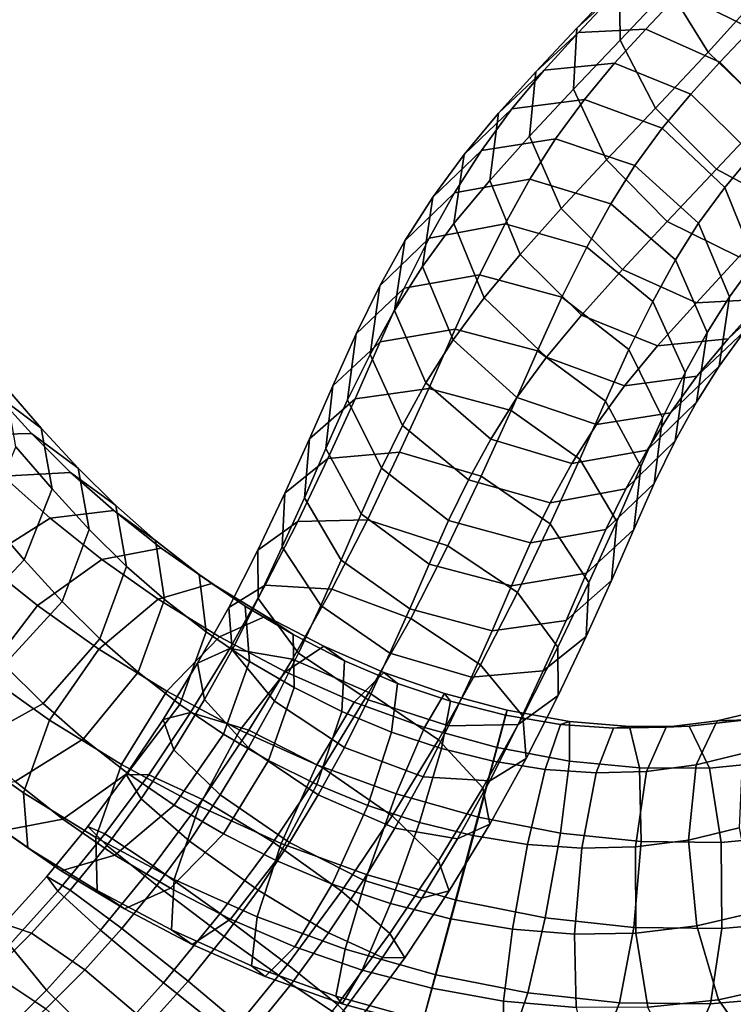
# Model space of a CAD drawing. Units: metres. Extents: x -10.2 to 9.5, y -7.9 to 7.6.
# Drawn here: x 2.3 to 6.2, y -5.2 to 0.1 of the extents above; entities that cross this region are included whole.
import ezdxf

# ---------------------------------------------------------------- set-up
doc = ezdxf.new("R2010")
doc.units = ezdxf.units.M

msp = doc.modelspace()

# ---------------------------------------------------------------- linework, layer by layer
for points in [[(6.319464, 0.275915, 2.837356), (6.088482, 0.597594, 2.59198), (5.818698, 0.297957, 2.398683), (6.029552, -0.047406, 2.62956)], [(5.818698, 0.297957, 2.398683), (5.788902, 0.573841, 2.024465), (5.552596, 0.32486, 1.812165), (5.555464, 0.01833, 2.162978)], [(5.552596, 0.32486, 1.812165), (5.739166, 0.488619, 1.417939), (5.530845, 0.273252, 1.190559), (5.321035, 0.083558, 1.560741)], [(6.065183, 0.465725, 1.085934), (6.443291, 0.262315, 0.905109), (6.264282, 0.079735, 0.706182), (5.876097, 0.271853, 0.877769)], [(5.555464, 0.01833, 2.162978), (5.552596, 0.32486, 1.812165), (5.321035, 0.083558, 1.560741), (5.302886, -0.246402, 1.889124)], [(5.321035, 0.083558, 1.560741), (5.530845, 0.273252, 1.190559), (5.33022, 0.059347, 0.928612), (5.100979, -0.152259, 1.274605)], [(5.530845, 0.273252, 1.190559), (5.876097, 0.271853, 0.877769), (5.693472, 0.078127, 0.637522), (5.33022, 0.059347, 0.928612)], [(6.029552, -0.047406, 2.62956), (5.818698, 0.297957, 2.398683), (5.555464, 0.01833, 2.162978), (5.747002, -0.348839, 2.376378)], [(5.876097, 0.271853, 0.877769), (6.264282, 0.079735, 0.706182), (6.093404, -0.100952, 0.479331), (5.693472, 0.078127, 0.637522)], [(6.661802, -0.038481, 2.868951), (6.319464, 0.275915, 2.837356), (6.029552, -0.047406, 2.62956), (6.364965, -0.369707, 2.655233)], [(5.100979, -0.152259, 1.274605), (5.33022, 0.059347, 0.928612), (5.146144, -0.143599, 0.641244), (4.899387, -0.375687, 0.961064)], [(5.302886, -0.246402, 1.889124), (5.321035, 0.083558, 1.560741), (5.100979, -0.152259, 1.274605), (5.067176, -0.499991, 1.58279)], [(5.33022, 0.059347, 0.928612), (5.693472, 0.078127, 0.637522), (5.525683, -0.105904, 0.373722), (5.146144, -0.143599, 0.641244)], [(5.693472, 0.078127, 0.637522), (6.093404, -0.100952, 0.479331), (5.936308, -0.272703, 0.230182), (5.525683, -0.105904, 0.373722)], [(6.264282, 0.079735, 0.706182), (6.591386, -0.251624, 0.721776), (6.422853, -0.429904, 0.496426), (6.093404, -0.100952, 0.479331)], [(5.747002, -0.348839, 2.376378), (5.555464, 0.01833, 2.162978), (5.302886, -0.246402, 1.889124), (5.481261, -0.628215, 2.08772)], [(6.364965, -0.369707, 2.655233), (6.029552, -0.047406, 2.62956), (5.747002, -0.348839, 2.376378), (6.075887, -0.678262, 2.395185)], [(5.146144, -0.143599, 0.641244), (5.525683, -0.105904, 0.373722), (5.362362, -0.301128, 0.075317), (4.971082, -0.352988, 0.322802)], [(5.525683, -0.105904, 0.373722), (5.936308, -0.272703, 0.230182), (5.782624, -0.456493, -0.052279), (5.362362, -0.301128, 0.075317)], [(6.093404, -0.100952, 0.479331), (6.422853, -0.429904, 0.496426), (6.267993, -0.599303, 0.249085), (5.936308, -0.272703, 0.230182)], [(4.899387, -0.375687, 0.961064), (5.146144, -0.143599, 0.641244), (4.971082, -0.352988, 0.322802), (4.713625, -0.598177, 0.623863)], [(5.067176, -0.499991, 1.58279), (5.100979, -0.152259, 1.274605), (4.899387, -0.375687, 0.961064), (4.851532, -0.73998, 1.247488)], [(5.481261, -0.628215, 2.08772), (5.302886, -0.246402, 1.889124), (5.067176, -0.499991, 1.58279), (5.237867, -0.890676, 1.770591)], [(4.971082, -0.352988, 0.322802), (5.362362, -0.301128, 0.075317), (5.206335, -0.514196, -0.249963), (4.807032, -0.576541, -0.018211)], [(5.362362, -0.301128, 0.075317), (5.782624, -0.456493, -0.052279), (5.635297, -0.658317, -0.360687), (5.206335, -0.514196, -0.249963)], [(5.936308, -0.272703, 0.230182), (6.267993, -0.599303, 0.249085), (6.119258, -0.777453, -0.025797), (5.782624, -0.456493, -0.052279)], [(4.713625, -0.598177, 0.623863), (4.971082, -0.352988, 0.322802), (4.807032, -0.576541, -0.018211), (4.544381, -0.828646, 0.272472)], [(6.075887, -0.678262, 2.395185), (5.747002, -0.348839, 2.376378), (5.481261, -0.628215, 2.08772), (5.808365, -0.959574, 2.103313)], [(6.735064, -0.582586, 2.468824), (6.364965, -0.369707, 2.655233), (6.075887, -0.678262, 2.395185), (6.453995, -0.881672, 2.21436)], [(4.851532, -0.73998, 1.247488), (4.899387, -0.375687, 0.961064), (4.713625, -0.598177, 0.623863), (4.658979, -0.970997, 0.89783)], [(5.782624, -0.456493, -0.052279), (6.119258, -0.777453, -0.025797), (5.978977, -0.970287, -0.320715), (5.635297, -0.658317, -0.360687)], [(4.807032, -0.576541, -0.018211), (5.206335, -0.514196, -0.249963), (5.068237, -0.73213, -0.582668), (4.661877, -0.805074, -0.366822)], [(5.237867, -0.890676, 1.770591), (5.067176, -0.499991, 1.58279), (4.851532, -0.73998, 1.247488), (5.015401, -1.138868, 1.423769)], [(5.206335, -0.514196, -0.249963), (5.635297, -0.658317, -0.360687), (5.504866, -0.86488, -0.676327), (5.068237, -0.73213, -0.582668)], [(4.544381, -0.828646, 0.272472), (4.807032, -0.576541, -0.018211), (4.661877, -0.805074, -0.366822), (4.394669, -1.064166, -0.086625)], [(4.658979, -0.970997, 0.89783), (4.713625, -0.598177, 0.623863), (4.544381, -0.828646, 0.272472), (4.488758, -1.202959, 0.544196)], [(5.808365, -0.959574, 2.103313), (5.481261, -0.628215, 2.08772), (5.237867, -0.890676, 1.770591), (5.567317, -1.219628, 1.787687)], [(6.267993, -0.599303, 0.249085), (6.431862, -0.99819, 0.425366), (6.282063, -1.178006, 0.147667), (6.119258, -0.777453, -0.025797)], [(5.635297, -0.658317, -0.360687), (5.978977, -0.970287, -0.320715), (5.854768, -1.167753, -0.622705), (5.504866, -0.86488, -0.676327)], [(6.453995, -0.881672, 2.21436), (6.075887, -0.678262, 2.395185), (5.808365, -0.959574, 2.103313), (6.19655, -1.151692, 1.931727)], [(4.661877, -0.805074, -0.366822), (5.068237, -0.73213, -0.582668), (4.934226, -0.973674, -0.92967), (4.52579, -1.050188, -0.71904)], [(5.015401, -1.138868, 1.423769), (4.851532, -0.73998, 1.247488), (4.658979, -0.970997, 0.89783), (4.821784, -1.371551, 1.071295)], [(5.068237, -0.73213, -0.582668), (5.504866, -0.86488, -0.676327), (5.375311, -1.098857, -1.012206), (4.934226, -0.973674, -0.92967)], [(6.119258, -0.777453, -0.025797), (6.282063, -1.178006, 0.147667), (6.145288, -1.366512, -0.140757), (5.978977, -0.970287, -0.320715)], [(4.394669, -1.064166, -0.086625), (4.661877, -0.805074, -0.366822), (4.52579, -1.050188, -0.71904), (4.259444, -1.307897, -0.436755)], [(4.488758, -1.202959, 0.544196), (4.544381, -0.828646, 0.272472), (4.394669, -1.064166, -0.086625), (4.338211, -1.439982, 0.182843)], [(5.567317, -1.219628, 1.787687), (5.237867, -0.890676, 1.770591), (5.015401, -1.138868, 1.423769), (5.347086, -1.465467, 1.442672)], [(5.504866, -0.86488, -0.676327), (5.854768, -1.167753, -0.622705), (5.730857, -1.392193, -0.944533), (5.375311, -1.098857, -1.012206)], [(4.52579, -1.050188, -0.71904), (4.934226, -0.973674, -0.92967), (4.797369, -1.247552, -1.279309), (4.39107, -1.320258, -1.063268)], [(4.821784, -1.371551, 1.071295), (4.658979, -0.970997, 0.89783), (4.488758, -1.202959, 0.544196), (4.655069, -1.599185, 0.724155)], [(4.934226, -0.973674, -0.92967), (5.375311, -1.098857, -1.012206), (5.240459, -1.368793, -1.356837), (4.797369, -1.247552, -1.279309)], [(6.19655, -1.151692, 1.931727), (5.808365, -0.959574, 2.103313), (5.567317, -1.219628, 1.787687), (5.967248, -1.398706, 1.629495)], [(5.978977, -0.970287, -0.320715), (6.145288, -1.366512, -0.140757), (6.024188, -1.559594, -0.436168), (5.854768, -1.167753, -0.622705)], [(4.259444, -1.307897, -0.436755), (4.52579, -1.050188, -0.71904), (4.39107, -1.320258, -1.063268), (4.130429, -1.567432, -0.766602)], [(4.338211, -1.439982, 0.182843), (4.394669, -1.064166, -0.086625), (4.259444, -1.307897, -0.436755), (4.206554, -1.677747, -0.158453)], [(5.375311, -1.098857, -1.012206), (5.730857, -1.392193, -0.944533), (5.601614, -1.651496, -1.275078), (5.240459, -1.368793, -1.356837)], [(5.347086, -1.465467, 1.442672), (5.015401, -1.138868, 1.423769), (4.821784, -1.371551, 1.071295), (5.158419, -1.692511, 1.097777)], [(5.854768, -1.167753, -0.622705), (6.024188, -1.559594, -0.436168), (5.905596, -1.775084, -0.744785), (5.730857, -1.392193, -0.944533)], [(6.541802, -1.153091, 1.618937), (6.19655, -1.151692, 1.931727), (5.967248, -1.398706, 1.629495), (6.330501, -1.379926, 1.338405)], [(6.559741, -1.16832, 0.992413), (6.330501, -1.379926, 1.338405), (6.13725, -1.594571, 1.03161), (6.384007, -1.362483, 0.71179)], [(4.655069, -1.599185, 0.724155), (4.488758, -1.202959, 0.544196), (4.338211, -1.439982, 0.182843), (4.507631, -1.831824, 0.36938)], [(5.967248, -1.398706, 1.629495), (5.567317, -1.219628, 1.787687), (5.347086, -1.465467, 1.442672), (5.757711, -1.632266, 1.299132)], [(6.282063, -1.178006, 0.147667), (6.227417, -1.550826, 0.421634), (6.089665, -1.740826, 0.130968), (6.145288, -1.366512, -0.140757)], [(4.39107, -1.320258, -1.063268), (4.797369, -1.247552, -1.279309), (4.664596, -1.542214, -1.613247), (4.26039, -1.610765, -1.391984)], [(4.797369, -1.247552, -1.279309), (5.240459, -1.368793, -1.356837), (5.109637, -1.659205, -1.685978), (4.664596, -1.542214, -1.613247)], [(4.130429, -1.567432, -0.766602), (4.39107, -1.320258, -1.063268), (4.26039, -1.610765, -1.391984), (4.005326, -1.846491, -1.081477)], [(4.206554, -1.677747, -0.158453), (4.259444, -1.307897, -0.436755), (4.130429, -1.567432, -0.766602), (4.085286, -1.922842, -0.468802)], [(5.158419, -1.692511, 1.097777), (4.821784, -1.371551, 1.071295), (4.655069, -1.599185, 0.724155), (4.998749, -1.911154, 0.764127)], [(5.240459, -1.368793, -1.356837), (5.601614, -1.651496, -1.275078), (5.476266, -1.930392, -1.59069), (5.109637, -1.659205, -1.685978)], [(6.330501, -1.379926, 1.338405), (5.967248, -1.398706, 1.629495), (5.757711, -1.632266, 1.299132), (6.13725, -1.594571, 1.03161)], [(6.145288, -1.366512, -0.140757), (6.089665, -1.740826, 0.130968), (5.96773, -1.93541, -0.166699), (6.024188, -1.559594, -0.436168)], [(6.384007, -1.362483, 0.71179), (6.13725, -1.594571, 1.03161), (5.96996, -1.796015, 0.722695), (6.227417, -1.550826, 0.421634)], [(5.730857, -1.392193, -0.944533), (5.905596, -1.775084, -0.744785), (5.784064, -2.019911, -1.055939), (5.601614, -1.651496, -1.275078)], [(4.507631, -1.831824, 0.36938), (4.338211, -1.439982, 0.182843), (4.206554, -1.677747, -0.158453), (4.381294, -2.060639, 0.041296)], [(5.757711, -1.632266, 1.299132), (5.347086, -1.465467, 1.442672), (5.158419, -1.692511, 1.097777), (5.57868, -1.847875, 0.97018)], [(4.085286, -1.922842, -0.468802), (4.130429, -1.567432, -0.766602), (4.005326, -1.846491, -1.081477), (3.967749, -2.18623, -0.764926)], [(4.26039, -1.610765, -1.391984), (4.664596, -1.542214, -1.613247), (4.524206, -1.86152, -1.927144), (4.125995, -1.917447, -1.691902)], [(4.664596, -1.542214, -1.613247), (5.109637, -1.659205, -1.685978), (4.968094, -1.980814, -2.003117), (4.524206, -1.86152, -1.927144)], [(6.227417, -1.550826, 0.421634), (5.96996, -1.796015, 0.722695), (5.827013, -1.992931, 0.42165), (6.089665, -1.740826, 0.130968)], [(6.024188, -1.559594, -0.436168), (5.96773, -1.93541, -0.166699), (5.852706, -2.144935, -0.466483), (5.905596, -1.775084, -0.744785)], [(4.005326, -1.846491, -1.081477), (4.26039, -1.610765, -1.391984), (4.125995, -1.917447, -1.691902), (3.88016, -2.133609, -1.360423)], [(4.998749, -1.911154, 0.764127), (4.655069, -1.599185, 0.724155), (4.507631, -1.831824, 0.36938), (4.857534, -2.134697, 0.423002)], [(6.13725, -1.594571, 1.03161), (5.757711, -1.632266, 1.299132), (5.57868, -1.847875, 0.97018), (5.96996, -1.796015, 0.722695)], [(2.240165, -1.851912, -0.397175), (1.989042, -1.666934, -0.051113), (2.181354, -1.889338, 0.207751), (2.432743, -2.075002, -0.137751)], [(4.381294, -2.060639, 0.041296), (4.206554, -1.677747, -0.158453), (4.085286, -1.922842, -0.468802), (4.267735, -2.291257, -0.249664)], [(5.109637, -1.659205, -1.685978), (5.476266, -1.930392, -1.59069), (5.338718, -2.243363, -1.899462), (4.968094, -1.980814, -2.003117)], [(5.57868, -1.847875, 0.97018), (5.158419, -1.692511, 1.097777), (4.998749, -1.911154, 0.764127), (5.427711, -2.055275, 0.653402)], [(5.601614, -1.651496, -1.275078), (5.784064, -2.019911, -1.055939), (5.666244, -2.28311, -1.352915), (5.476266, -1.930392, -1.59069)], [(6.089665, -1.740826, 0.130968), (5.827013, -1.992931, 0.42165), (5.700522, -2.194502, 0.113497), (5.96773, -1.93541, -0.166699)], [(5.96996, -1.796015, 0.722695), (5.57868, -1.847875, 0.97018), (5.427711, -2.055275, 0.653402), (5.827013, -1.992931, 0.42165)], [(5.905596, -1.775084, -0.744785), (5.852706, -2.144935, -0.466483), (5.73892, -2.375321, -0.75814), (5.784064, -2.019911, -1.055939)], [(2.295669, -2.1769, -0.726327), (2.240165, -1.851912, -0.397175), (2.432743, -2.075002, -0.137751), (2.49093, -2.403544, -0.462887)], [(3.967749, -2.18623, -0.764926), (4.005326, -1.846491, -1.081477), (3.88016, -2.133609, -1.360423), (3.852573, -2.452085, -1.021527)], [(4.857534, -2.134697, 0.423002), (4.507631, -1.831824, 0.36938), (4.381294, -2.060639, 0.041296), (4.73684, -2.353975, 0.108969)], [(2.181354, -1.889338, 0.207751), (1.804124, -1.8963, 0.481041), (2.00411, -2.114111, 0.744205), (2.379054, -2.10486, 0.467854)], [(2.432743, -2.075002, -0.137751), (2.181354, -1.889338, 0.207751), (2.379054, -2.10486, 0.467854), (2.630727, -2.291203, 0.122925)], [(4.125995, -1.917447, -1.691902), (4.524206, -1.86152, -1.927144), (4.365754, -2.206152, -2.211242), (3.978486, -2.239387, -1.954419)], [(4.524206, -1.86152, -1.927144), (4.968094, -1.980814, -2.003117), (4.804891, -2.335488, -2.297667), (4.365754, -2.206152, -2.211242)], [(5.427711, -2.055275, 0.653402), (4.998749, -1.911154, 0.764127), (4.857534, -2.134697, 0.423002), (5.294162, -2.267446, 0.329343)], [(3.88016, -2.133609, -1.360423), (4.125995, -1.917447, -1.691902), (3.978486, -2.239387, -1.954419), (3.746856, -2.426288, -1.596013)], [(4.267735, -2.291257, -0.249664), (4.085286, -1.922842, -0.468802), (3.967749, -2.18623, -0.764926), (4.157728, -2.538949, -0.527151)], [(5.476266, -1.930392, -1.59069), (5.666244, -2.28311, -1.352915), (5.536771, -2.578819, -1.643956), (5.338718, -2.243363, -1.899462)], [(5.96773, -1.93541, -0.166699), (5.700522, -2.194502, 0.113497), (5.58636, -2.402643, -0.184198), (5.852706, -2.144935, -0.466483)], [(4.968094, -1.980814, -2.003117), (5.338718, -2.243363, -1.899462), (5.178232, -2.592741, -2.190537), (4.804891, -2.335488, -2.297667)], [(5.827013, -1.992931, 0.42165), (5.427711, -2.055275, 0.653402), (5.294162, -2.267446, 0.329343), (5.700522, -2.194502, 0.113497)], [(4.73684, -2.353975, 0.108969), (4.381294, -2.060639, 0.041296), (4.267735, -2.291257, -0.249664), (4.628891, -2.57396, -0.167905)], [(5.784064, -2.019911, -1.055939), (5.73892, -2.375321, -0.75814), (5.628667, -2.622849, -1.036364), (5.666244, -2.28311, -1.352915)], [(2.379054, -2.10486, 0.467854), (2.00411, -2.114111, 0.744205), (2.226264, -2.335494, 1.007837), (2.590462, -2.315014, 0.718045)], [(2.630727, -2.291203, 0.122925), (2.379054, -2.10486, 0.467854), (2.590462, -2.315014, 0.718045), (2.834167, -2.493019, 0.363136)], [(2.49093, -2.403544, -0.462887), (2.432743, -2.075002, -0.137751), (2.630727, -2.291203, 0.122925), (2.691693, -2.623208, -0.198158)], [(2.140683, -2.554818, -0.950373), (2.295669, -2.1769, -0.726327), (2.49093, -2.403544, -0.462887), (2.340324, -2.78693, -0.680538)], [(3.852573, -2.452085, -1.021527), (3.88016, -2.133609, -1.360423), (3.746856, -2.426288, -1.596013), (3.732929, -2.716775, -1.23206)], [(5.294162, -2.267446, 0.329343), (4.857534, -2.134697, 0.423002), (4.73684, -2.353975, 0.108969), (5.177925, -2.479158, 0.026432)], [(5.852706, -2.144935, -0.466483), (5.58636, -2.402643, -0.184198), (5.47828, -2.622494, -0.461474), (5.73892, -2.375321, -0.75814)], [(3.978486, -2.239387, -1.954419), (4.365754, -2.206152, -2.211242), (4.191835, -2.570765, -2.459406), (3.816804, -2.579484, -2.183156)], [(4.157728, -2.538949, -0.527151), (3.967749, -2.18623, -0.764926), (3.852573, -2.452085, -1.021527), (4.050626, -2.787541, -0.766021)], [(4.365754, -2.206152, -2.211242), (4.804891, -2.335488, -2.297667), (4.625587, -2.711074, -2.555384), (4.191835, -2.570765, -2.459406)], [(5.700522, -2.194502, 0.113497), (5.294162, -2.267446, 0.329343), (5.177925, -2.479158, 0.026432), (5.58636, -2.402643, -0.184198)], [(3.746856, -2.426288, -1.596013), (3.978486, -2.239387, -1.954419), (3.816804, -2.579484, -2.183156), (3.600982, -2.734895, -1.800655)], [(5.338718, -2.243363, -1.899462), (5.536771, -2.578819, -1.643956), (5.385739, -2.908979, -1.918557), (5.178232, -2.592741, -2.190537)], [(5.666244, -2.28311, -1.352915), (5.628667, -2.622849, -1.036364), (5.509184, -2.897295, -1.30506), (5.536771, -2.578819, -1.643956)], [(2.226264, -2.335494, 1.007837), (1.839161, -2.548973, 1.154863), (2.112026, -2.793255, 1.426467), (2.480449, -2.561954, 1.259722)], [(2.590462, -2.315014, 0.718045), (2.226264, -2.335494, 1.007837), (2.480449, -2.561954, 1.259722), (2.823519, -2.521077, 0.947199)], [(2.834167, -2.493019, 0.363136), (2.590462, -2.315014, 0.718045), (2.823519, -2.521077, 0.947199), (3.049311, -2.681576, 0.572637)], [(2.691693, -2.623208, -0.198158), (2.630727, -2.291203, 0.122925), (2.834167, -2.493019, 0.363136), (2.892079, -2.821814, 0.038207)], [(4.628891, -2.57396, -0.167905), (4.267735, -2.291257, -0.249664), (4.157728, -2.538949, -0.527151), (4.524356, -2.810135, -0.431863)], [(4.804891, -2.335488, -2.297667), (5.178232, -2.592741, -2.190537), (5.001834, -2.962816, -2.445374), (4.625587, -2.711074, -2.555384)], [(5.177925, -2.479158, 0.026432), (4.73684, -2.353975, 0.108969), (4.628891, -2.57396, -0.167905), (5.07198, -2.695201, -0.245433)], [(5.73892, -2.375321, -0.75814), (5.47828, -2.622494, -0.461474), (5.373603, -2.858575, -0.725857), (5.628667, -2.622849, -1.036364)], [(2.340324, -2.78693, -0.680538), (2.49093, -2.403544, -0.462887), (2.691693, -2.623208, -0.198158), (2.545617, -3.011916, -0.409362)], [(3.732929, -2.716775, -1.23206), (3.746856, -2.426288, -1.596013), (3.600982, -2.734895, -1.800655), (3.602198, -2.995356, -1.414394)], [(5.58636, -2.402643, -0.184198), (5.177925, -2.479158, 0.026432), (5.07198, -2.695201, -0.245433), (5.47828, -2.622494, -0.461474)], [(2.892079, -2.821814, 0.038207), (2.834167, -2.493019, 0.363136), (3.049311, -2.681576, 0.572637), (3.097325, -3.000446, 0.2364)], [(4.050626, -2.787541, -0.766021), (3.852573, -2.452085, -1.021527), (3.732929, -2.716775, -1.23206), (3.940437, -3.033013, -0.96008)], [(2.823519, -2.521077, 0.947199), (2.480449, -2.561954, 1.259722), (2.7591, -2.784332, 1.488396), (3.078674, -2.723211, 1.154966)], [(3.049311, -2.681576, 0.572637), (2.823519, -2.521077, 0.947199), (3.078674, -2.723211, 1.154966), (3.284501, -2.866312, 0.762288)], [(4.524356, -2.810135, -0.431863), (4.157728, -2.538949, -0.527151), (4.050626, -2.787541, -0.766021), (4.421251, -3.05009, -0.662367)], [(1.816733, -2.884402, -1.009279), (2.140683, -2.554818, -0.950373), (2.340324, -2.78693, -0.680538), (2.021281, -3.122432, -0.732385)], [(2.480449, -2.561954, 1.259722), (2.112026, -2.793255, 1.426467), (2.411408, -3.033297, 1.673235), (2.7591, -2.784332, 1.488396)], [(3.600982, -2.734895, -1.800655), (3.816804, -2.579484, -2.183156), (3.641215, -2.923826, -2.369128), (3.444232, -3.043706, -1.964325)], [(3.816804, -2.579484, -2.183156), (4.191835, -2.570765, -2.459406), (4.000434, -2.945259, -2.665002), (3.641215, -2.923826, -2.369128)], [(4.191835, -2.570765, -2.459406), (4.625587, -2.711074, -2.555384), (4.425636, -3.102262, -2.772668), (4.000434, -2.945259, -2.665002)], [(5.07198, -2.695201, -0.245433), (4.628891, -2.57396, -0.167905), (4.524356, -2.810135, -0.431863), (4.969398, -2.927127, -0.504594)], [(5.178232, -2.592741, -2.190537), (5.385739, -2.908979, -1.918557), (5.219764, -3.258536, -2.158852), (5.001834, -2.962816, -2.445374)], [(5.536771, -2.578819, -1.643956), (5.509184, -2.897295, -1.30506), (5.371812, -3.199466, -1.554604), (5.385739, -2.908979, -1.918557)], [(2.545617, -3.011916, -0.409362), (2.691693, -2.623208, -0.198158), (2.892079, -2.821814, 0.038207), (2.74868, -3.213299, -0.169677)], [(5.47828, -2.622494, -0.461474), (5.07198, -2.695201, -0.245433), (4.969398, -2.927127, -0.504594), (5.373603, -2.858575, -0.725857)], [(5.628667, -2.622849, -1.036364), (5.373603, -2.858575, -0.725857), (5.26335, -3.113457, -0.973581), (5.509184, -2.897295, -1.30506)], [(3.097325, -3.000446, 0.2364), (3.049311, -2.681576, 0.572637), (3.284501, -2.866312, 0.762288), (3.321429, -3.175292, 0.415579)], [(3.078674, -2.723211, 1.154966), (2.7591, -2.784332, 1.488396), (3.063263, -2.998933, 1.687868), (3.35231, -2.914208, 1.332463)], [(3.284501, -2.866312, 0.762288), (3.078674, -2.723211, 1.154966), (3.35231, -2.914208, 1.332463), (3.532521, -3.037209, 0.92084)], [(3.602198, -2.995356, -1.414394), (3.600982, -2.734895, -1.800655), (3.444232, -3.043706, -1.964325), (3.462267, -3.272778, -1.55906)], [(3.940437, -3.033013, -0.96008), (3.732929, -2.716775, -1.23206), (3.602198, -2.995356, -1.414394), (3.820128, -3.291077, -1.127871)], [(4.625587, -2.711074, -2.555384), (5.001834, -2.962816, -2.445374), (4.802889, -3.352767, -2.663277), (4.425636, -3.102262, -2.772668)], [(2.112026, -2.793255, 1.426467), (1.81697, -3.153002, 1.402753), (2.128762, -3.403396, 1.659956), (2.411408, -3.033297, 1.673235)], [(2.021281, -3.122432, -0.732385), (2.340324, -2.78693, -0.680538), (2.545617, -3.011916, -0.409362), (2.231638, -3.353172, -0.454094)], [(2.7591, -2.784332, 1.488396), (2.411408, -3.033297, 1.673235), (2.742831, -3.268681, 1.891824), (3.063263, -2.998933, 1.687868)], [(4.421251, -3.05009, -0.662367), (4.050626, -2.787541, -0.766021), (3.940437, -3.033013, -0.96008), (4.313778, -3.290266, -0.85295)], [(4.969398, -2.927127, -0.504594), (4.524356, -2.810135, -0.431863), (4.421251, -3.05009, -0.662367), (4.865138, -3.169384, -0.738339)], [(2.74868, -3.213299, -0.169677), (2.892079, -2.821814, 0.038207), (3.097325, -3.000446, 0.2364), (2.954694, -3.392246, 0.028582)], [(3.321429, -3.175292, 0.415579), (3.284501, -2.866312, 0.762288), (3.532521, -3.037209, 0.92084), (3.555608, -3.334976, 0.563292)], [(5.373603, -2.858575, -0.725857), (4.969398, -2.927127, -0.504594), (4.865138, -3.169384, -0.738339), (5.26335, -3.113457, -0.973581)], [(3.35231, -2.914208, 1.332463), (3.063263, -2.998933, 1.687868), (3.394024, -3.201399, 1.851143), (3.64356, -3.0897, 1.473925)], [(3.532521, -3.037209, 0.92084), (3.35231, -2.914208, 1.332463), (3.64356, -3.0897, 1.473925), (3.790882, -3.18983, 1.043449)], [(5.509184, -2.897295, -1.30506), (5.26335, -3.113457, -0.973581), (5.140182, -3.386367, -1.196199), (5.371812, -3.199466, -1.554604)], [(5.385739, -2.908979, -1.918557), (5.371812, -3.199466, -1.554604), (5.220981, -3.518997, -1.772591), (5.219764, -3.258536, -2.158852)], [(3.444232, -3.043706, -1.964325), (3.641215, -2.923826, -2.369128), (3.449168, -3.265328, -2.509593), (3.275299, -3.34509, -2.084803)], [(3.641215, -2.923826, -2.369128), (4.000434, -2.945259, -2.665002), (3.787656, -3.323268, -2.824407), (3.449168, -3.265328, -2.509593)], [(4.000434, -2.945259, -2.665002), (4.425636, -3.102262, -2.772668), (4.200064, -3.503383, -2.944892), (3.787656, -3.323268, -2.824407)], [(5.001834, -2.962816, -2.445374), (5.219764, -3.258536, -2.158852), (5.031109, -3.62965, -2.36614), (4.802889, -3.352767, -2.663277)], [(2.231638, -3.353172, -0.454094), (2.545617, -3.011916, -0.409362), (2.74868, -3.213299, -0.169677), (2.442395, -3.562574, -0.204814)], [(3.063263, -2.998933, 1.687868), (2.742831, -3.268681, 1.891824), (3.109136, -3.494997, 2.074029), (3.394024, -3.201399, 1.851143)], [(2.954694, -3.392246, 0.028582), (3.097325, -3.000446, 0.2364), (3.321429, -3.175292, 0.415579), (3.179564, -3.567358, 0.20774)], [(3.820128, -3.291077, -1.127871), (3.602198, -2.995356, -1.414394), (3.462267, -3.272778, -1.55906), (3.690487, -3.549662, -1.261923)], [(2.411408, -3.033297, 1.673235), (2.128762, -3.403396, 1.659956), (2.476872, -3.651173, 1.889681), (2.742831, -3.268681, 1.891824)], [(3.462267, -3.272778, -1.55906), (3.444232, -3.043706, -1.964325), (3.275299, -3.34509, -2.084803), (3.312636, -3.54118, -1.66386)], [(3.555608, -3.334976, 0.563292), (3.532521, -3.037209, 0.92084), (3.790882, -3.18983, 1.043449), (3.796515, -3.474958, 0.675062)], [(4.313778, -3.290266, -0.85295), (3.940437, -3.033013, -0.96008), (3.820128, -3.291077, -1.127871), (4.196376, -3.542819, -1.017861)], [(4.865138, -3.169384, -0.738339), (4.421251, -3.05009, -0.662367), (4.313778, -3.290266, -0.85295), (4.752915, -3.419602, -0.939376)], [(3.64356, -3.0897, 1.473925), (3.394024, -3.201399, 1.851143), (3.750647, -3.390256, 1.976461), (3.957137, -3.253078, 1.582021)], [(3.790882, -3.18983, 1.043449), (3.64356, -3.0897, 1.473925), (3.957137, -3.253078, 1.582021), (4.068482, -3.331524, 1.136502)], [(4.425636, -3.102262, -2.772668), (4.802889, -3.352767, -2.663277), (4.575889, -3.757414, -2.838763), (4.200064, -3.503383, -2.944892)], [(5.26335, -3.113457, -0.973581), (4.865138, -3.169384, -0.738339), (4.752915, -3.419602, -0.939376), (5.140182, -3.386367, -1.196199)], [(3.179564, -3.567358, 0.20774), (3.321429, -3.175292, 0.415579), (3.555608, -3.334976, 0.563292), (3.415387, -3.727724, 0.355624)], [(2.442395, -3.562574, -0.204814), (2.74868, -3.213299, -0.169677), (2.954694, -3.392246, 0.028582), (2.659638, -3.751993, 0.004868)], [(3.394024, -3.201399, 1.851143), (3.109136, -3.494997, 2.074029), (3.50434, -3.706301, 2.214131), (3.750647, -3.390256, 1.976461)], [(3.796515, -3.474958, 0.675062), (3.790882, -3.18983, 1.043449), (4.068482, -3.331524, 1.136502), (4.054846, -3.604574, 0.759279)], [(5.371812, -3.199466, -1.554604), (5.140182, -3.386367, -1.196199), (5.005159, -3.674408, -1.39009), (5.220981, -3.518997, -1.772591)], [(2.742831, -3.268681, 1.891824), (2.476872, -3.651173, 1.889681), (2.865232, -3.891824, 2.08286), (3.109136, -3.494997, 2.074029)], [(3.275299, -3.34509, -2.084803), (3.449168, -3.265328, -2.509593), (3.237683, -3.610369, -2.608847), (3.089612, -3.649039, -2.168826)], [(3.449168, -3.265328, -2.509593), (3.787656, -3.323268, -2.824407), (3.552907, -3.705847, -2.938326), (3.237683, -3.610369, -2.608847)], [(3.690487, -3.549662, -1.261923), (3.462267, -3.272778, -1.55906), (3.312636, -3.54118, -1.66386), (3.551176, -3.801058, -1.359554)], [(4.196376, -3.542819, -1.017861), (3.820128, -3.291077, -1.127871), (3.690487, -3.549662, -1.261923), (4.06774, -3.800166, -1.152532)], [(3.957137, -3.253078, 1.582021), (3.750647, -3.390256, 1.976461), (4.121114, -3.555485, 2.0604), (4.280791, -3.394498, 1.653429)], [(4.068482, -3.331524, 1.136502), (3.957137, -3.253078, 1.582021), (4.280791, -3.394498, 1.653429), (4.354615, -3.453423, 1.197231)], [(4.752915, -3.419602, -0.939376), (4.313778, -3.290266, -0.85295), (4.196376, -3.542819, -1.017861), (4.630128, -3.683127, -1.113839)], [(5.219764, -3.258536, -2.158852), (5.220981, -3.518997, -1.772591), (5.049143, -3.858722, -1.960875), (5.031109, -3.62965, -2.36614)], [(3.312636, -3.54118, -1.66386), (3.275299, -3.34509, -2.084803), (3.089612, -3.649039, -2.168826), (3.14837, -3.811494, -1.736166)], [(3.415387, -3.727724, 0.355624), (3.555608, -3.334976, 0.563292), (3.796515, -3.474958, 0.675062), (3.658949, -3.868685, 0.467472)], [(3.787656, -3.323268, -2.824407), (4.200064, -3.503383, -2.944892), (3.950822, -3.909888, -3.068979), (3.552907, -3.705847, -2.938326)], [(4.054846, -3.604574, 0.759279), (4.068482, -3.331524, 1.136502), (4.354615, -3.453423, 1.197231), (4.322805, -3.716471, 0.814044)], [(1.833888, -3.555537, -0.320368), (2.231638, -3.353172, -0.454094), (2.442395, -3.562574, -0.204814), (2.055291, -3.776053, -0.057788)], [(2.659638, -3.751993, 0.004868), (2.954694, -3.392246, 0.028582), (3.179564, -3.567358, 0.20774), (2.896918, -3.937458, 0.194461)], [(3.750647, -3.390256, 1.976461), (3.50434, -3.706301, 2.214131), (3.91837, -3.893248, 2.309097), (4.121114, -3.555485, 2.0604)], [(4.280791, -3.394498, 1.653429), (4.121114, -3.555485, 2.0604), (4.499495, -3.690981, 2.102779), (4.607192, -3.507984, 1.688108)], [(4.354615, -3.453423, 1.197231), (4.280791, -3.394498, 1.653429), (4.607192, -3.507984, 1.688108), (4.641014, -3.549446, 1.225316)], [(4.802889, -3.352767, -2.663277), (5.031109, -3.62965, -2.36614), (4.814428, -4.017291, -2.534458), (4.575889, -3.757414, -2.838763)], [(5.140182, -3.386367, -1.196199), (4.752915, -3.419602, -0.939376), (4.630128, -3.683127, -1.113839), (5.005159, -3.674408, -1.39009)], [(2.128762, -3.403396, 1.659956), (1.986897, -3.795463, 1.452117), (2.33665, -4.043921, 1.682014), (2.476872, -3.651173, 1.889681)], [(4.322805, -3.716471, 0.814044), (4.354615, -3.453423, 1.197231), (4.641014, -3.549446, 1.225316), (4.591898, -3.804259, 0.838409)], [(3.109136, -3.494997, 2.074029), (2.865232, -3.891824, 2.08286), (3.284213, -4.116529, 2.231349), (3.50434, -3.706301, 2.214131)], [(3.658949, -3.868685, 0.467472), (3.796515, -3.474958, 0.675062), (4.054846, -3.604574, 0.759279), (3.919883, -3.999064, 0.55143)], [(4.200064, -3.503383, -2.944892), (4.575889, -3.757414, -2.838763), (4.324805, -4.16782, -2.965798), (3.950822, -3.909888, -3.068979)], [(3.551176, -3.801058, -1.359554), (3.312636, -3.54118, -1.66386), (3.14837, -3.811494, -1.736166), (3.398214, -4.054205, -1.426798)], [(4.06774, -3.800166, -1.152532), (3.690487, -3.549662, -1.261923), (3.551176, -3.801058, -1.359554), (3.927, -4.055088, -1.253426)], [(4.121114, -3.555485, 2.0604), (3.91837, -3.893248, 2.309097), (4.34678, -4.049405, 2.358219), (4.499495, -3.690981, 2.102779)], [(4.630128, -3.683127, -1.113839), (4.196376, -3.542819, -1.017861), (4.06774, -3.800166, -1.152532), (4.492942, -3.957169, -1.260198)], [(4.607192, -3.507984, 1.688108), (4.499495, -3.690981, 2.102779), (4.891685, -3.799176, 2.10482), (4.945187, -3.597891, 1.688094)], [(4.591898, -3.804259, 0.838409), (4.641014, -3.549446, 1.225316), (4.937105, -3.624706, 1.223062), (4.869604, -3.872436, 0.83433)], [(4.641014, -3.549446, 1.225316), (4.607192, -3.507984, 1.688108), (4.945187, -3.597891, 1.688094), (4.937105, -3.624706, 1.223062)], [(5.220981, -3.518997, -1.772591), (5.005159, -3.674408, -1.39009), (4.85216, -3.978602, -1.556072), (5.049143, -3.858722, -1.960875)], [(2.055291, -3.776053, -0.057788), (2.442395, -3.562574, -0.204814), (2.659638, -3.751993, 0.004868), (2.291215, -3.983294, 0.171613)], [(3.089612, -3.649039, -2.168826), (3.237683, -3.610369, -2.608847), (3.012156, -3.946252, -2.66607), (2.891315, -3.944997, -2.216143)], [(2.896918, -3.937458, 0.194461), (3.179564, -3.567358, 0.20774), (3.415387, -3.727724, 0.355624), (3.149428, -4.110216, 0.353482)], [(3.237683, -3.610369, -2.608847), (3.552907, -3.705847, -2.938326), (3.301864, -4.079652, -3.005647), (3.012156, -3.946252, -2.66607)], [(3.919883, -3.999064, 0.55143), (4.054846, -3.604574, 0.759279), (4.322805, -3.716471, 0.814044), (4.193885, -4.11316, 0.606542)], [(4.945187, -3.597891, 1.688094), (4.891685, -3.799176, 2.10482), (5.281464, -3.873267, 2.069409), (5.281356, -3.658467, 1.656008)], [(4.937105, -3.624706, 1.223062), (4.945187, -3.597891, 1.688094), (5.281356, -3.658467, 1.656008), (5.233698, -3.674795, 1.192866)], [(5.964941, -3.893799, 0.572928), (6.079317, -3.656087, 0.95692), (6.335371, -3.593945, 0.840672), (6.216198, -3.831357, 0.457955)], [(6.079317, -3.656087, 0.95692), (6.237093, -3.649294, 1.395212), (6.523539, -3.583507, 1.266727), (6.335371, -3.593945, 0.840672)], [(2.476872, -3.651173, 1.889681), (2.33665, -4.043921, 1.682014), (2.727667, -4.285552, 1.875271), (2.865232, -3.891824, 2.08286)], [(3.14837, -3.811494, -1.736166), (3.089612, -3.649039, -2.168826), (2.891315, -3.944997, -2.216143), (2.971719, -4.076223, -1.776423)], [(5.031109, -3.62965, -2.36614), (5.049143, -3.858722, -1.960875), (4.851765, -4.213382, -2.113514), (4.814428, -4.017291, -2.534458)], [(4.869604, -3.872436, 0.83433), (4.937105, -3.624706, 1.223062), (5.233698, -3.674795, 1.192866), (5.151258, -3.917875, 0.80408)], [(5.233698, -3.674795, 1.192866), (5.281356, -3.658467, 1.656008), (5.606042, -3.686308, 1.595883), (5.520257, -3.695868, 1.138075)], [(5.281356, -3.658467, 1.656008), (5.281464, -3.873267, 2.069409), (5.660473, -3.909959, 2.000922), (5.606042, -3.686308, 1.595883)], [(5.698102, -3.928339, 0.672093), (5.804259, -3.689939, 1.058014), (6.079317, -3.656087, 0.95692), (5.964941, -3.893799, 0.572928)], [(5.804259, -3.689939, 1.058014), (5.928233, -3.683605, 1.507045), (6.237093, -3.649294, 1.395212), (6.079317, -3.656087, 0.95692)], [(5.928233, -3.683605, 1.507045), (6.036803, -3.911036, 1.89887), (6.395994, -3.875239, 1.770363), (6.237093, -3.649294, 1.395212)], [(3.50434, -3.706301, 2.214131), (3.284213, -4.116529, 2.231349), (3.726884, -4.317283, 2.33288), (3.91837, -3.893248, 2.309097)], [(3.552907, -3.705847, -2.938326), (3.950822, -3.909888, -3.068979), (3.682811, -4.309453, -3.143885), (3.301864, -4.079652, -3.005647)], [(4.193885, -4.11316, 0.606542), (4.322805, -3.716471, 0.814044), (4.591898, -3.804259, 0.838409), (4.473005, -4.204144, 0.631058)], [(4.499495, -3.690981, 2.102779), (4.34678, -4.049405, 2.358219), (4.790935, -4.174625, 2.36158), (4.891685, -3.799176, 2.10482)], [(5.005159, -3.674408, -1.39009), (4.630128, -3.683127, -1.113839), (4.492942, -3.957169, -1.260198), (4.85216, -3.978602, -1.556072)], [(5.151258, -3.917875, 0.80408), (5.233698, -3.674795, 1.192866), (5.520257, -3.695868, 1.138075), (5.426104, -3.936079, 0.750167)], [(5.426104, -3.936079, 0.750167), (5.520257, -3.695868, 1.138075), (5.804259, -3.689939, 1.058014), (5.698102, -3.928339, 0.672093)], [(5.520257, -3.695868, 1.138075), (5.606042, -3.686308, 1.595883), (5.928233, -3.683605, 1.507045), (5.804259, -3.689939, 1.058014)], [(5.606042, -3.686308, 1.595883), (5.660473, -3.909959, 2.000922), (6.036803, -3.911036, 1.89887), (5.928233, -3.683605, 1.507045)], [(2.291215, -3.983294, 0.171613), (2.659638, -3.751993, 0.004868), (2.896918, -3.937458, 0.194461), (2.549226, -4.186423, 0.379301)], [(3.149428, -4.110216, 0.353482), (3.415387, -3.727724, 0.355624), (3.658949, -3.868685, 0.467472), (3.415045, -4.265512, 0.476304)], [(4.575889, -3.757414, -2.838763), (4.814428, -4.017291, -2.534458), (4.574648, -4.410531, -2.65643), (4.324805, -4.16782, -2.965798)], [(1.986897, -3.795463, 1.452117), (2.023825, -4.104442, 1.105409), (2.359738, -4.341688, 1.324466), (2.33665, -4.043921, 1.682014)], [(3.398214, -4.054205, -1.426798), (3.14837, -3.811494, -1.736166), (2.971719, -4.076223, -1.776423), (3.231825, -4.30477, -1.464733)], [(3.927, -4.055088, -1.253426), (3.551176, -3.801058, -1.359554), (3.398214, -4.054205, -1.426798), (3.772197, -4.312138, -1.323617)], [(4.492942, -3.957169, -1.260198), (4.06774, -3.800166, -1.152532), (3.927, -4.055088, -1.253426), (4.339408, -4.235204, -1.37391)], [(4.473005, -4.204144, 0.631058), (4.591898, -3.804259, 0.838409), (4.869604, -3.872436, 0.83433), (4.760771, -4.274701, 0.626058)], [(4.891685, -3.799176, 2.10482), (4.790935, -4.174625, 2.36158), (5.233992, -4.261639, 2.322297), (5.281464, -3.873267, 2.069409)], [(3.415045, -4.265512, 0.476304), (3.658949, -3.868685, 0.467472), (3.919883, -3.999064, 0.55143), (3.699756, -4.409292, 0.568648)], [(5.049143, -3.858722, -1.960875), (4.85216, -3.978602, -1.556072), (4.677896, -4.293143, -1.688725), (4.851765, -4.213382, -2.113514)], [(4.760771, -4.274701, 0.626058), (4.869604, -3.872436, 0.83433), (5.151258, -3.917875, 0.80408), (5.056128, -4.322575, 0.593826)], [(5.281464, -3.873267, 2.069409), (5.233992, -4.261639, 2.322297), (5.668965, -4.306894, 2.244662), (5.660473, -3.909959, 2.000922)], [(5.924611, -4.298735, 0.346126), (5.964941, -3.893799, 0.572928), (6.216198, -3.831357, 0.457955), (6.197954, -4.232127, 0.221124)], [(6.036803, -3.911036, 1.89887), (6.10088, -4.31129, 2.128499), (6.513441, -4.273382, 1.981852), (6.395994, -3.875239, 1.770363)], [(2.865232, -3.891824, 2.08286), (2.727667, -4.285552, 1.875271), (3.14925, -4.511019, 2.0235), (3.284213, -4.116529, 2.231349)], [(3.950822, -3.909888, -3.068979), (4.324805, -4.16782, -2.965798), (4.052923, -4.57408, -3.043742), (3.682811, -4.309453, -3.143885)], [(3.91837, -3.893248, 2.309097), (3.726884, -4.317283, 2.33288), (4.189967, -4.487215, 2.385983), (4.34678, -4.049405, 2.358219)], [(5.056128, -4.322575, 0.593826), (5.151258, -3.917875, 0.80408), (5.426104, -3.936079, 0.750167), (5.348811, -4.342575, 0.536098)], [(5.348811, -4.342575, 0.536098), (5.426104, -3.936079, 0.750167), (5.698102, -3.928339, 0.672093), (5.638206, -4.334926, 0.45269)], [(5.638206, -4.334926, 0.45269), (5.698102, -3.928339, 0.672093), (5.964941, -3.893799, 0.572928), (5.924611, -4.298735, 0.346126)], [(5.660473, -3.909959, 2.000922), (5.668965, -4.306894, 2.244662), (6.10088, -4.31129, 2.128499), (6.036803, -3.911036, 1.89887)], [(1.948145, -4.024171, 0.484136), (2.291215, -3.983294, 0.171613), (2.549226, -4.186423, 0.379301), (2.229651, -4.247543, 0.71273)], [(2.549226, -4.186423, 0.379301), (2.896918, -3.937458, 0.194461), (3.149428, -4.110216, 0.353482), (2.828995, -4.379964, 0.557438)], [(2.971719, -4.076223, -1.776423), (2.891315, -3.944997, -2.216143), (2.683209, -4.225578, -2.227768), (2.78581, -4.327659, -1.784946)], [(2.891315, -3.944997, -2.216143), (3.012156, -3.946252, -2.66607), (2.774783, -4.265987, -2.682763), (2.683209, -4.225578, -2.227768)], [(3.012156, -3.946252, -2.66607), (3.301864, -4.079652, -3.005647), (3.035995, -4.438059, -3.028015), (2.774783, -4.265987, -2.682763)], [(4.85216, -3.978602, -1.556072), (4.492942, -3.957169, -1.260198), (4.339408, -4.235204, -1.37391), (4.677896, -4.293143, -1.688725)], [(3.699756, -4.409292, 0.568648), (3.919883, -3.999064, 0.55143), (4.193885, -4.11316, 0.606542), (4.002399, -4.537195, 0.630326)], [(4.814428, -4.017291, -2.534458), (4.851765, -4.213382, -2.113514), (4.633407, -4.572986, -2.223771), (4.574648, -4.410531, -2.65643)], [(2.33665, -4.043921, 1.682014), (2.359738, -4.341688, 1.324466), (2.733299, -4.57068, 1.506884), (2.727667, -4.285552, 1.875271)], [(3.231825, -4.30477, -1.464733), (2.971719, -4.076223, -1.776423), (2.78581, -4.327659, -1.784946), (3.055094, -4.544877, -1.47295)], [(3.301864, -4.079652, -3.005647), (3.682811, -4.309453, -3.143885), (3.396853, -4.695686, -3.171013), (3.035995, -4.438059, -3.028015)], [(3.772197, -4.312138, -1.323617), (3.398214, -4.054205, -1.426798), (3.231825, -4.30477, -1.464733), (3.601937, -4.569397, -1.36459)], [(4.339408, -4.235204, -1.37391), (3.927, -4.055088, -1.253426), (3.772197, -4.312138, -1.323617), (4.170112, -4.516179, -1.454271)], [(4.34678, -4.049405, 2.358219), (4.189967, -4.487215, 2.385983), (4.669932, -4.623639, 2.389575), (4.790935, -4.174625, 2.36158)], [(2.023825, -4.104442, 1.105409), (2.229651, -4.247543, 0.71273), (2.539948, -4.464688, 0.912843), (2.359738, -4.341688, 1.324466)], [(2.828995, -4.379964, 0.557438), (3.149428, -4.110216, 0.353482), (3.415045, -4.265512, 0.476304), (3.130157, -4.55911, 0.69919)], [(3.284213, -4.116529, 2.231349), (3.14925, -4.511019, 2.0235), (3.597964, -4.713971, 2.125379), (3.726884, -4.317283, 2.33288)], [(4.002399, -4.537195, 0.630326), (4.193885, -4.11316, 0.606542), (4.473005, -4.204144, 0.631058), (4.316192, -4.641955, 0.658822)], [(2.229651, -4.247543, 0.71273), (2.549226, -4.186423, 0.379301), (2.828995, -4.379964, 0.557438), (2.539948, -4.464688, 0.912843)], [(4.324805, -4.16782, -2.965798), (4.574648, -4.410531, -2.65643), (4.313029, -4.802626, -2.732052), (4.052923, -4.57408, -3.043742)], [(4.790935, -4.174625, 2.36158), (4.669932, -4.623639, 2.389575), (5.15166, -4.719519, 2.346911), (5.233992, -4.261639, 2.322297)], [(2.78581, -4.327659, -1.784946), (2.683209, -4.225578, -2.227768), (2.462124, -4.49613, -2.204906), (2.588414, -4.569958, -1.762594)], [(2.683209, -4.225578, -2.227768), (2.774783, -4.265987, -2.682763), (2.522299, -4.57468, -2.66015), (2.462124, -4.49613, -2.204906)], [(4.677896, -4.293143, -1.688725), (4.339408, -4.235204, -1.37391), (4.170112, -4.516179, -1.454271), (4.485336, -4.611656, -1.78375)], [(4.316192, -4.641955, 0.658822), (4.473005, -4.204144, 0.631058), (4.760771, -4.274701, 0.626058), (4.639768, -4.723715, 0.654053)], [(4.851765, -4.213382, -2.113514), (4.677896, -4.293143, -1.688725), (4.485336, -4.611656, -1.78375), (4.633407, -4.572986, -2.223771)], [(5.969135, -4.762393, 0.337285), (5.924611, -4.298735, 0.346126), (6.197954, -4.232127, 0.221124), (6.285526, -4.68887, 0.193637)], [(2.774783, -4.265987, -2.682763), (3.035995, -4.438059, -3.028015), (2.752816, -4.78456, -3.006346), (2.522299, -4.57468, -2.66015)], [(2.727667, -4.285552, 1.875271), (2.733299, -4.57068, 1.506884), (3.135614, -4.784069, 1.646278), (3.14925, -4.511019, 2.0235)], [(3.130157, -4.55911, 0.69919), (3.415045, -4.265512, 0.476304), (3.699756, -4.409292, 0.568648), (3.453449, -4.725337, 0.806319)], [(4.639768, -4.723715, 0.654053), (4.760771, -4.274701, 0.626058), (5.056128, -4.322575, 0.593826), (4.973796, -4.780456, 0.61844)], [(5.233992, -4.261639, 2.322297), (5.15166, -4.719519, 2.346911), (5.629242, -4.770755, 2.261792), (5.668965, -4.306894, 2.244662)], [(5.640619, -4.800757, 0.458594), (5.638206, -4.334926, 0.45269), (5.924611, -4.298735, 0.346126), (5.969135, -4.762393, 0.337285)], [(6.10088, -4.31129, 2.128499), (6.103293, -4.777121, 2.134403), (6.557964, -4.737039, 1.973011), (6.513441, -4.273382, 1.981852)], [(2.359738, -4.341688, 1.324466), (2.539948, -4.464688, 0.912843), (2.880621, -4.670809, 1.076409), (2.733299, -4.57068, 1.506884)], [(3.055094, -4.544877, -1.47295), (2.78581, -4.327659, -1.784946), (2.588414, -4.569958, -1.762594), (2.867331, -4.776381, -1.451733)], [(3.601937, -4.569397, -1.36459), (3.231825, -4.30477, -1.464733), (3.055094, -4.544877, -1.47295), (3.418906, -4.819029, -1.37538)], [(3.682811, -4.309453, -3.143885), (4.052923, -4.57408, -3.043742), (3.760665, -4.969838, -3.073442), (3.396853, -4.695686, -3.171013)], [(3.726884, -4.317283, 2.33288), (3.597964, -4.713971, 2.125379), (4.071074, -4.8871, 2.178632), (4.189967, -4.487215, 2.385983)], [(4.170112, -4.516179, -1.454271), (3.772197, -4.312138, -1.323617), (3.601937, -4.569397, -1.36459), (3.982884, -4.799198, -1.502828)], [(4.973796, -4.780456, 0.61844), (5.056128, -4.322575, 0.593826), (5.348811, -4.342575, 0.536098), (5.309088, -4.806437, 0.553229)], [(5.309088, -4.806437, 0.553229), (5.348811, -4.342575, 0.536098), (5.638206, -4.334926, 0.45269), (5.640619, -4.800757, 0.458594)], [(5.668965, -4.306894, 2.244662), (5.629242, -4.770755, 2.261792), (6.103293, -4.777121, 2.134403), (6.10088, -4.31129, 2.128499)], [(2.539948, -4.464688, 0.912843), (2.828995, -4.379964, 0.557438), (3.130157, -4.55911, 0.69919), (2.880621, -4.670809, 1.076409)], [(3.453449, -4.725337, 0.806319), (3.699756, -4.409292, 0.568648), (4.002399, -4.537195, 0.630326), (3.799655, -4.874959, 0.879023)], [(4.574648, -4.410531, -2.65643), (4.633407, -4.572986, -2.223771), (4.393433, -4.933853, -2.292332), (4.313029, -4.802626, -2.732052)], [(3.035995, -4.438059, -3.028015), (3.396853, -4.695686, -3.171013), (3.091907, -5.069533, -3.15073), (2.752816, -4.78456, -3.006346)], [(2.588414, -4.569958, -1.762594), (2.462124, -4.49613, -2.204906), (2.231465, -4.751594, -2.151417), (2.379961, -4.801327, -1.712652)], [(2.462124, -4.49613, -2.204906), (2.522299, -4.57468, -2.66015), (2.261038, -4.864015, -2.602555), (2.231465, -4.751594, -2.151417)], [(3.14925, -4.511019, 2.0235), (3.135614, -4.784069, 1.646278), (3.566154, -4.97702, 1.742192), (3.597964, -4.713971, 2.125379)], [(4.485336, -4.611656, -1.78375), (4.170112, -4.516179, -1.454271), (3.982884, -4.799198, -1.502828), (4.272592, -4.932598, -1.842405)], [(4.189967, -4.487215, 2.385983), (4.071074, -4.8871, 2.178632), (4.561099, -5.025904, 2.181303), (4.669932, -4.623639, 2.389575)], [(2.867331, -4.776381, -1.451733), (2.588414, -4.569958, -1.762594), (2.379961, -4.801327, -1.712652), (2.666736, -4.999889, -1.403827)], [(3.418906, -4.819029, -1.37538), (3.055094, -4.544877, -1.47295), (2.867331, -4.776381, -1.451733), (3.224138, -5.060087, -1.355618)], [(2.880621, -4.670809, 1.076409), (3.130157, -4.55911, 0.69919), (3.453449, -4.725337, 0.806319), (3.246958, -4.862514, 1.200759)], [(3.982884, -4.799198, -1.502828), (3.601937, -4.569397, -1.36459), (3.418906, -4.819029, -1.37538), (3.779764, -5.076656, -1.518378)], [(3.799655, -4.874959, 0.879023), (4.002399, -4.537195, 0.630326), (4.316192, -4.641955, 0.658822), (4.163477, -5.000379, 0.914263)], [(2.522299, -4.57468, -2.66015), (2.752816, -4.78456, -3.006346), (2.460756, -5.108466, -2.945185), (2.261038, -4.864015, -2.602555)], [(2.733299, -4.57068, 1.506884), (2.880621, -4.670809, 1.076409), (3.246958, -4.862514, 1.200759), (3.135614, -4.784069, 1.646278)], [(4.052923, -4.57408, -3.043742), (4.313029, -4.802626, -2.732052), (4.029949, -5.187057, -2.761446), (3.760665, -4.969838, -3.073442)], [(4.633407, -4.572986, -2.223771), (4.485336, -4.611656, -1.78375), (4.272592, -4.932598, -1.842405), (4.393433, -4.933853, -2.292332)], [(4.163477, -5.000379, 0.914263), (4.316192, -4.641955, 0.658822), (4.639768, -4.723715, 0.654053), (4.539018, -5.099165, 0.910813)], [(4.669932, -4.623639, 2.389575), (4.561099, -5.025904, 2.181303), (5.05653, -5.124219, 2.136657), (5.15166, -4.719519, 2.346911)], [(3.396853, -4.695686, -3.171013), (3.760665, -4.969838, -3.073442), (3.448714, -5.35324, -3.054614), (3.091907, -5.069533, -3.15073)], [(3.246958, -4.862514, 1.200759), (3.453449, -4.725337, 0.806319), (3.799655, -4.874959, 0.879023), (3.639978, -5.035945, 1.285994)], [(3.597964, -4.713971, 2.125379), (3.566154, -4.97702, 1.742192), (4.021958, -5.141913, 1.791725), (4.071074, -4.8871, 2.178632)], [(4.539018, -5.099165, 0.910813), (4.639768, -4.723715, 0.654053), (4.973796, -4.780456, 0.61844), (4.926324, -5.168828, 0.871328)], [(5.15166, -4.719519, 2.346911), (5.05653, -5.124219, 2.136657), (5.551949, -5.177252, 2.047724), (5.629242, -4.770755, 2.261792)], [(6.086582, -5.160535, 0.548774), (5.969135, -4.762393, 0.337285), (6.285526, -4.68887, 0.193637), (6.455451, -5.079203, 0.382861)], [(2.379961, -4.801327, -1.712652), (2.231465, -4.751594, -2.151417), (1.995081, -4.986689, -2.070694), (2.164523, -5.015897, -1.637709)], [(3.224138, -5.060087, -1.355618), (2.867331, -4.776381, -1.451733), (2.666736, -4.999889, -1.403827), (3.014949, -5.294074, -1.307693)], [(4.926324, -5.168828, 0.871328), (4.973796, -4.780456, 0.61844), (5.309088, -4.806437, 0.553229), (5.31758, -5.203373, 0.796969)], [(5.629242, -4.770755, 2.261792), (5.551949, -5.177252, 2.047724), (6.043397, -5.183709, 1.915), (6.103293, -4.777121, 2.134403)], [(5.704696, -5.201012, 0.688223), (5.640619, -4.800757, 0.458594), (5.969135, -4.762393, 0.337285), (6.086582, -5.160535, 0.548774)], [(6.103293, -4.777121, 2.134403), (6.043397, -5.183709, 1.915), (6.517635, -5.141975, 1.746208), (6.557964, -4.737039, 1.973011)], [(2.666736, -4.999889, -1.403827), (2.379961, -4.801327, -1.712652), (2.164523, -5.015897, -1.637709), (2.45738, -5.209167, -1.331245)], [(2.752816, -4.78456, -3.006346), (3.091907, -5.069533, -3.15073), (2.777103, -5.419448, -3.087499), (2.460756, -5.108466, -2.945185)], [(3.135614, -4.784069, 1.646278), (3.246958, -4.862514, 1.200759), (3.639978, -5.035945, 1.285994), (3.566154, -4.97702, 1.742192)], [(3.779764, -5.076656, -1.518378), (3.418906, -4.819029, -1.37538), (3.224138, -5.060087, -1.355618), (3.563229, -5.345059, -1.500002)], [(4.272592, -4.932598, -1.842405), (3.982884, -4.799198, -1.502828), (3.779764, -5.076656, -1.518378), (4.040976, -5.248728, -1.86363)], [(4.313029, -4.802626, -2.732052), (4.393433, -4.933853, -2.292332), (4.132549, -5.289137, -2.318624), (4.029949, -5.187057, -2.761446)], [(5.31758, -5.203373, 0.796969), (5.309088, -4.806437, 0.553229), (5.640619, -4.800757, 0.458594), (5.704696, -5.201012, 0.688223)], [(2.261038, -4.864015, -2.602555), (2.460756, -5.108466, -2.945185), (2.162817, -5.40571, -2.849338), (1.994457, -5.129371, -2.514181)], [(3.639978, -5.035945, 1.285994), (3.799655, -4.874959, 0.879023), (4.163477, -5.000379, 0.914263), (4.055779, -5.183376, 1.328934)], [(4.071074, -4.8871, 2.178632), (4.021958, -5.141913, 1.791725), (4.493598, -5.273634, 1.792571), (4.561099, -5.025904, 2.181303)], [(4.393433, -4.933853, -2.292332), (4.272592, -4.932598, -1.842405), (4.040976, -5.248728, -1.86363), (4.132549, -5.289137, -2.318624)], [(3.760665, -4.969838, -3.073442), (4.029949, -5.187057, -2.761446), (3.72763, -5.559662, -2.743753), (3.448714, -5.35324, -3.054614)], [(3.566154, -4.97702, 1.742192), (3.639978, -5.035945, 1.285994), (4.055779, -5.183376, 1.328934), (4.021958, -5.141913, 1.791725)], [(2.45738, -5.209167, -1.331245), (2.164523, -5.015897, -1.637709), (1.942491, -5.213647, -1.537353), (2.241497, -5.402181, -1.23389)], [(3.014949, -5.294074, -1.307693), (2.666736, -4.999889, -1.403827), (2.45738, -5.209167, -1.331245), (2.795181, -5.514714, -1.233418)], [(4.055779, -5.183376, 1.328934), (4.163477, -5.000379, 0.914263), (4.539018, -5.099165, 0.910813), (4.485516, -5.300449, 1.32754)], [(4.561099, -5.025904, 2.181303), (4.493598, -5.273634, 1.792571), (4.974091, -5.3673, 1.747871), (5.05653, -5.124219, 2.136657)], [(3.091907, -5.069533, -3.15073), (3.448714, -5.35324, -3.054614), (3.125316, -5.713633, -2.991364), (2.777103, -5.419448, -3.087499)], [(3.563229, -5.345059, -1.500002), (3.224138, -5.060087, -1.355618), (3.014949, -5.294074, -1.307693), (3.331296, -5.605055, -1.450007)], [(4.040976, -5.248728, -1.86363), (3.779764, -5.076656, -1.518378), (3.563229, -5.345059, -1.500002), (3.793745, -5.554939, -1.846198)], [(4.485516, -5.300449, 1.32754), (4.539018, -5.099165, 0.910813), (4.926324, -5.168828, 0.871328), (4.926432, -5.383627, 1.284728)], [(6.245482, -5.386481, 0.923925), (6.086582, -5.160535, 0.548774), (6.455451, -5.079203, 0.382861), (6.662195, -5.298534, 0.738092)], [(2.460756, -5.108466, -2.945185), (2.777103, -5.419448, -3.087499), (2.45505, -5.741662, -2.98636), (2.162817, -5.40571, -2.849338)], [(4.021958, -5.141913, 1.791725), (4.055779, -5.183376, 1.328934), (4.485516, -5.300449, 1.32754), (4.493598, -5.273634, 1.792571)], [(5.05653, -5.124219, 2.136657), (4.974091, -5.3673, 1.747871), (5.457796, -5.417462, 1.659816), (5.551949, -5.177252, 2.047724)], [(6.043397, -5.183709, 1.915), (5.93724, -5.422109, 1.529079), (6.403258, -5.379687, 1.362217), (6.517635, -5.141975, 1.746208)], [(4.926432, -5.383627, 1.284728), (4.926324, -5.168828, 0.871328), (5.31758, -5.203373, 0.796969), (5.372011, -5.427023, 1.202008)], [(5.551949, -5.177252, 2.047724), (5.457796, -5.417462, 1.659816), (5.93724, -5.422109, 1.529079), (6.043397, -5.183709, 1.915)], [(5.813266, -5.428442, 1.080048), (5.704696, -5.201012, 0.688223), (6.086582, -5.160535, 0.548774), (6.245482, -5.386481, 0.923925)]]:
    msp.add_3dface(points)

doc.saveas('drawing.dxf')
